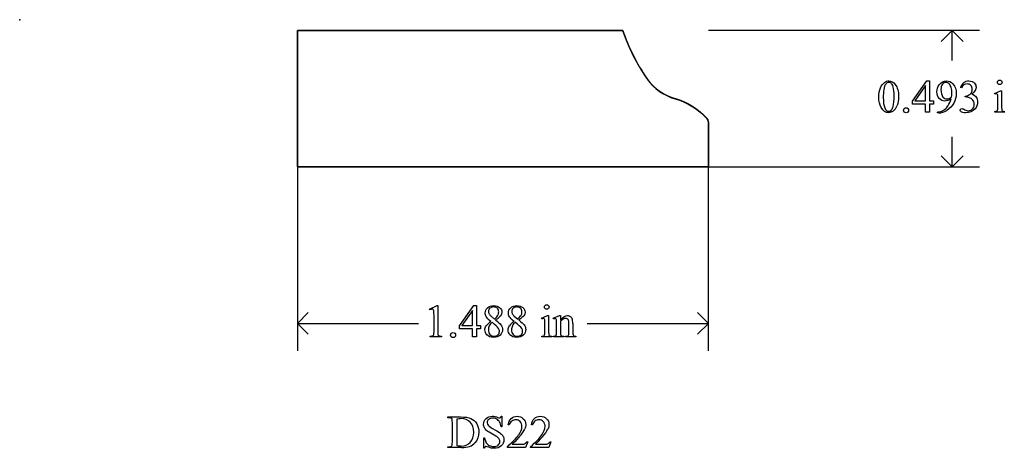
# Model space of a CAD drawing. Units: inches. Extents: x 0 to 7.23, y -1.55 to 3.73.
# Drawn here: x 0 to 3.56, y -1.55 to 0 of the extents above; entities that cross this region are included whole.
import ezdxf

# ---------------------------------------------------------------- set-up
doc = ezdxf.new("R2010")
doc.units = ezdxf.units.IN
doc.header["$MEASUREMENT"] = 0
doc.layers.add('MMDS22 v1_0', color=7, linetype='Continuous')
doc.layers.add('MMDS22 v1_Sketch2', color=7, linetype='Continuous')

msp = doc.modelspace()

# ---------------------------------------------------------------- linework, layer by layer
at = {"layer": 'MMDS22 v1_0'}
for p, q in [((1.005, -0.0386), (2.1829, -0.0386)), ((1.005, -0.5324), (1.005, -0.0386)), ((3.474, -0.0394), (2.493, -0.0394)), ((3.375, -0.0394), (3.3354, -0.079)), ((3.4146, -0.079), (3.375, -0.0394)), ((3.375, -0.1476), (3.375, -0.0394)), ((3.2318, -0.2951), (3.2834, -0.2215)), ((3.2789, -0.2388), (3.2399, -0.2939)), ((3.2789, -0.2939), (3.2789, -0.2388)), ((3.2834, -0.2215), (3.2924, -0.2215)), ((3.2924, -0.2215), (3.2924, -0.2939)), ((3.4082, -0.2462), (3.4055, -0.2449)), ((3.4225, -0.2798), (3.4225, -0.2773)), ((3.4251, -0.2798), (3.4225, -0.2798)), ((3.5278, -0.2668), (3.5504, -0.2576)), ((3.5289, -0.2698), (3.5278, -0.2668)), ((3.5504, -0.2576), (3.554, -0.2576)), ((3.554, -0.2576), (3.554, -0.3179)), ((3.2318, -0.3056), (3.2318, -0.2951)), ((3.2789, -0.3056), (3.2318, -0.3056)), ((3.2399, -0.2939), (3.2789, -0.2939)), ((3.2789, -0.3349), (3.2789, -0.3056)), ((3.2924, -0.2939), (3.3073, -0.2939)), ((3.2924, -0.3056), (3.2924, -0.3349)), ((3.3073, -0.3056), (3.2924, -0.3056)), ((3.3073, -0.2939), (3.3073, -0.3056)), ((3.5404, -0.3179), (3.5404, -0.289)), ((3.2924, -0.3349), (3.2789, -0.3349)), ((3.322, -0.3372), (3.322, -0.3342)), ((3.3266, -0.3372), (3.322, -0.3372)), ((3.5289, -0.3349), (3.5289, -0.332)), ((3.5654, -0.3349), (3.5289, -0.3349)), ((2.4935, -0.3774), (2.4936, -0.5324)), ((3.375, -0.5324), (3.375, -0.4242)), ((3.375, -0.5324), (3.3354, -0.4928)), ((3.4146, -0.4928), (3.375, -0.5324)), ((2.4936, -0.5324), (1.005, -0.5324)), ((1.005, -0.5324), (1.005, -1.1983)), ((2.493, -1.1983), (2.493, -0.5324)), ((2.493, -0.5324), (3.474, -0.5324)), ((1.005, -1.0994), (1.0446, -1.0598)), ((1.4834, -1.0482), (1.5104, -1.035)), ((1.4846, -1.0507), (1.4834, -1.0482)), ((1.4996, -1.1288), (1.4996, -1.0688)), ((1.5104, -1.035), (1.5131, -1.035)), ((1.5131, -1.035), (1.5131, -1.1288)), ((1.5922, -1.1086), (1.6438, -1.035)), ((1.6393, -1.0523), (1.6003, -1.1074)), ((1.6393, -1.1074), (1.6393, -1.0523)), ((1.6438, -1.035), (1.6528, -1.035)), ((1.6528, -1.035), (1.6528, -1.1074)), ((2.493, -1.0994), (2.4534, -1.0598)), ((1.0446, -1.139), (1.005, -1.0994)), ((1.005, -1.0994), (1.444, -1.0994)), ((1.7051, -1.0725), (1.7186, -1.0837)), ((1.789, -1.0725), (1.8025, -1.0837)), ((1.8882, -1.0803), (1.9108, -1.0711)), ((1.8893, -1.0833), (1.8882, -1.0803)), ((1.9008, -1.1314), (1.9008, -1.1025)), ((1.9108, -1.0711), (1.9144, -1.0711)), ((1.9144, -1.0711), (1.9144, -1.1314)), ((1.9309, -1.0803), (1.9535, -1.0711)), ((1.9321, -1.0833), (1.9309, -1.0803)), ((1.9435, -1.1314), (1.9435, -1.1036)), ((1.9535, -1.0711), (1.957, -1.0711)), ((1.957, -1.0711), (1.957, -1.087)), ((1.957, -1.0919), (1.957, -1.1314)), ((1.9881, -1.1314), (1.9881, -1.1007)), ((2.0016, -1.0994), (2.0016, -1.1314)), ((2.054, -1.0994), (2.493, -1.0994)), ((2.4534, -1.139), (2.493, -1.0994)), ((1.5922, -1.1191), (1.5922, -1.1086)), ((1.6393, -1.1191), (1.5922, -1.1191)), ((1.6003, -1.1074), (1.6393, -1.1074)), ((1.6393, -1.1484), (1.6393, -1.1191)), ((1.6528, -1.1074), (1.6677, -1.1074)), ((1.6677, -1.1191), (1.6528, -1.1191)), ((1.6528, -1.1191), (1.6528, -1.1484)), ((1.6677, -1.1074), (1.6677, -1.1191)), ((1.4854, -1.1484), (1.4854, -1.1454)), ((1.5272, -1.1484), (1.4854, -1.1484)), ((1.5272, -1.1454), (1.5272, -1.1484)), ((1.6528, -1.1484), (1.6393, -1.1484)), ((1.8893, -1.1484), (1.8893, -1.1455)), ((1.9258, -1.1484), (1.8893, -1.1484)), ((1.9258, -1.1455), (1.9258, -1.1484)), ((1.9321, -1.1484), (1.9321, -1.1455)), ((1.9321, -1.1455), (1.9338, -1.1455)), ((1.9692, -1.1484), (1.9321, -1.1484)), ((1.9692, -1.1455), (1.9692, -1.1484)), ((1.9759, -1.1455), (1.9775, -1.1455)), ((1.9759, -1.1484), (1.9759, -1.1455)), ((2.0131, -1.1484), (1.9759, -1.1484)), ((2.0131, -1.1455), (2.0131, -1.1484)), ((1.55, -1.441), (1.55, -1.438)), ((1.55, -1.438), (1.5952, -1.438)), ((1.5542, -1.441), (1.55, -1.441)), ((1.566, -1.5294), (1.566, -1.4576)), ((1.5817, -1.4466), (1.5817, -1.5411)), ((1.7422, -1.4354), (1.7452, -1.4354)), ((1.7452, -1.4354), (1.7452, -1.4739)), ((1.7452, -1.4739), (1.7422, -1.4739)), ((1.7715, -1.4671), (1.7684, -1.4671)), ((1.8554, -1.4671), (1.8523, -1.4671)), ((1.6798, -1.5135), (1.6829, -1.5135)), ((1.6798, -1.5516), (1.6798, -1.5135)), ((1.8386, -1.5277), (1.8308, -1.5491)), ((1.8355, -1.5277), (1.8386, -1.5277)), ((1.9225, -1.5277), (1.9147, -1.5491)), ((1.9194, -1.5277), (1.9225, -1.5277)), ((1.55, -1.5461), (1.5542, -1.5461)), ((1.55, -1.5491), (1.55, -1.5461)), ((1.5996, -1.5491), (1.55, -1.5491)), ((1.6829, -1.5516), (1.6798, -1.5516)), ((1.7652, -1.5491), (1.7652, -1.5461)), ((1.8308, -1.5491), (1.7652, -1.5491)), ((1.7827, -1.5367), (1.8117, -1.5367)), ((1.8491, -1.5491), (1.8491, -1.5461)), ((1.9147, -1.5491), (1.8491, -1.5491)), ((1.8666, -1.5367), (1.8956, -1.5367))]:
    msp.add_line(p, q, dxfattribs=at)
for centre, radius, start, end in [((2.8667, 0.1953), 0.7228, 198.8846, 214.353), ((2.423, -0.1084), 0.1851, 214.2279, 255.1301)]:
    msp.add_arc(centre, radius, start, end, dxfattribs=at)
at = {"layer": 'MMDS22 v1_0', "extrusion": (0, 0, -1)}
for centre, radius, start, end in [((-2.3024, -0.5271), 0.2507, 106.9658, 137.4929), ((-2.4629, -0.3764), 0.0307, 142.4248, 181.8322)]:
    msp.add_arc(centre, radius, start, end, dxfattribs=at)
at = {"layer": 'MMDS22 v1_0'}
for centre, major_axis, ratio, start_param, end_param in [((20.4644, -36.0262), (17.3233, -35.7986), 0.019949, 3.150158, 3.171015), ((-12.8319, -31.1727), (-16.1912, -30.9443), 0.022912, 3.117849, 3.134525), ((9.8123, -13.3352), (-6.3885, 13.1117), 0.045103, 0.011344, 0.039298), ((0.907, 2.6856), (2.4657, -2.9658), 0.084158, 6.251722, 6.283282), ((2.7208, -8.0782), (-0.7071, -7.7983), 0.062188, 3.121097, 3.147231), ((2.6176, -2.5106), (-0.9196, -2.2415), 0.033377, 3.093308, 3.131056), ((-9.7765, 29.9296), (12.9276, -30.2593), 0.019142, 0.005767, 0.024603), ((-6.2196, 22.336), (-9.3758, 22.6696), 0.032886, 3.149037, 3.174623), ((1.9932, 15.5082), (1.3382, -15.8405), 0.039915, 0.016733, 0.046831), ((-72.7174, 34.4731), (76.0841, -34.7732), 0.029522, 6.27743, 6.289124), ((0.1488, -18.107), (-3.2941, -17.8211), 0.020513, 3.112708, 3.128472), ((-2.6487, 18.4701), (5.9836, -18.8022), 0.046582, 6.269146, 6.29134), ((-30.4729, 123.4399), (-33.8133, 123.7753), 0.019758, 3.136195, 3.148042), ((2.1994, 0.5178), (1.2294, -0.8467), 0.01268, 6.177962, 6.248226), ((1.3337, 3.6044), (2.2026, -3.9353), 0.036096, 0.000153, 0.026754), ((-0.2418, -3.6102), (-1.7382, -2.561), 0.038173, 3.105374, 3.138315), ((1.2399, -3.8043), (-0.2581, -2.7524), 0.010359, 3.03158, 3.111068), ((23.9341, 3.5991), (22.2487, 4.719), 0.021011, 3.094192, 3.119583), ((-34.3726, 15.0731), (36.1081, -16.2007), 0.01092, 0.017463, 0.043117), ((24.018, 3.5991), (22.2487, 4.719), 0.021011, 3.094192, 3.119583), ((-34.2887, 15.0731), (36.1081, -16.2007), 0.01092, 0.017463, 0.043117), ((-1.3327, -8.089), (-3.3149, -7.0064), 0.028267, 3.081918, 3.121968), ((-8.0861, -30.4247), (10.0823, 29.3448), 0.011262, 6.250418, 6.26932), ((2.5135, 0.9064), (-0.5094, -2.0489), 0.024432, 6.185232, 6.25219), ((-0.3059, 2.7909), (2.2026, -3.9353), 0.036096, 0.000153, 0.026754), ((-4.2913, 3.7126), (6.2326, -4.8554), 0.025802, 6.250077, 6.284679), ((3.8961, 0.395), (1.8924, 1.5377), 0.051742, 3.127407, 3.161603), ((-3.3543, -7.1304), (-4.917, -5.6867), 0.035678, 3.136826, 3.172432), ((-14.0309, -14.6286), (15.7652, 13.1761), 0.035903, 6.277035, 6.297298), ((1.3106, 0.644), (0.4284, -2.0851), 0.029836, 0.018368, 0.068131), ((34.938, -45.0701), (33.1572, -43.6169), 0.020614, 3.141268, 3.155585), ((6.7684, -7.9029), (4.9037, -6.4496), 0.053614, 3.140746, 3.177978), ((-18.7223, -5.7266), (20.5543, 4.2727), 0.041397, 6.225704, 6.252787), ((-18.6384, -5.7266), (20.5543, 4.2727), 0.041397, 6.225704, 6.252787), ((0.0835, 3.9891), (1.4794, -5.5317), 0.017277, 0.015201, 0.064512), ((-89.0829, 93.6651), (-90.7284, 95.1991), 0.018655, 3.123815, 3.142918), ((-5.9027, -3.2802), (7.6401, 1.7572), 0.045701, 0.012582, 0.038148), ((-49.0687, -30.2254), (50.8817, 28.7454), 0.011547, 6.232836, 6.258781), ((-1.0835, -1.176), (2.91, -0.359), 0.012307, 6.183747, 6.244062), ((-0.9996, -1.176), (2.91, -0.359), 0.012307, 6.183747, 6.244062)]:
    msp.add_ellipse(centre, major_axis=major_axis, ratio=ratio, start_param=start_param, end_param=end_param, dxfattribs=at)
for points, knots in [([(3.1094, -0.28), (3.1094, -0.2673), (3.1113, -0.2564), (3.119, -0.2381), (3.124, -0.2313), (3.1304, -0.2268)], [0, 0, 0, 0, 1, 1, 2, 2, 2, 2]), ([(3.1304, -0.2268), (3.1353, -0.2233), (3.1404, -0.2215), (3.1456, -0.2215), (3.1541, -0.2215), (3.1618, -0.2258), (3.1686, -0.2345)], [2, 2, 2, 2, 3, 3, 3, 4, 4, 4, 4]), ([(3.1537, -0.2296), (3.1514, -0.2278), (3.1487, -0.2269), (3.1455, -0.2269), (3.1418, -0.2269), (3.1385, -0.2286), (3.1356, -0.2319)], [7, 7, 7, 7, 8, 8, 8, 9, 9, 9, 9]), ([(3.1614, -0.3144), (3.1639, -0.305), (3.1652, -0.2918), (3.1652, -0.2747), (3.1652, -0.262), (3.1639, -0.2514), (3.1613, -0.243)], [4, 4, 4, 4, 5, 5, 5, 6, 6, 6, 6]), ([(3.1686, -0.2345), (3.177, -0.2453), (3.1813, -0.2599), (3.1813, -0.2783), (3.1813, -0.2912), (3.1794, -0.3021), (3.1757, -0.3111)], [4, 4, 4, 4, 5, 5, 5, 6, 6, 6, 6]), ([(3.3281, -0.2854), (3.3225, -0.2793), (3.3197, -0.2713), (3.3197, -0.2613), (3.3197, -0.2516), (3.3225, -0.2429), (3.3281, -0.2354)], [5, 5, 5, 5, 6, 6, 6, 7, 7, 7, 7]), ([(3.3281, -0.2354), (3.3348, -0.2261), (3.3436, -0.2215), (3.3544, -0.2215), (3.3635, -0.2215), (3.3713, -0.2253), (3.3778, -0.2328)], [7, 7, 7, 7, 8, 8, 8, 9, 9, 9, 9]), ([(3.3639, -0.2317), (3.3606, -0.2285), (3.3568, -0.2268), (3.3526, -0.2268), (3.3477, -0.2268), (3.3435, -0.229), (3.3362, -0.2378), (3.3343, -0.2443), (3.3343, -0.2529), (3.3343, -0.2644), (3.3368, -0.2734), (3.3416, -0.2799)], [3, 3, 3, 3, 4, 4, 4, 5, 5, 6, 6, 6, 7, 7, 7, 7]), ([(3.3728, -0.2801), (3.3737, -0.273), (3.3742, -0.2673), (3.3742, -0.263), (3.3742, -0.2577), (3.3733, -0.252), (3.3715, -0.2459)], [0, 0, 0, 0, 1, 1, 1, 2, 2, 2, 2]), ([(3.3778, -0.2328), (3.3858, -0.2422), (3.3898, -0.2537), (3.3898, -0.2674), (3.3898, -0.2797), (3.3868, -0.2912), (3.3807, -0.3019)], [9, 9, 9, 9, 10, 10, 10, 11, 11, 11, 11]), ([(3.4426, -0.2379), (3.4391, -0.2344), (3.4347, -0.2326), (3.4295, -0.2326), (3.421, -0.2326), (3.4139, -0.2372), (3.4082, -0.2462)], [29, 29, 29, 29, 30, 30, 30, 31, 31, 31, 31]), ([(3.4175, -0.2276), (3.4224, -0.2235), (3.4284, -0.2215), (3.4356, -0.2215), (3.4445, -0.2215), (3.4513, -0.2244), (3.4561, -0.2302)], [1, 1, 1, 1, 2, 2, 2, 3, 3, 3, 3]), ([(3.445, -0.2634), (3.4469, -0.2598), (3.4479, -0.2558), (3.4479, -0.2515), (3.4479, -0.2459), (3.4461, -0.2413), (3.4426, -0.2379)], [27, 27, 27, 27, 28, 28, 28, 29, 29, 29, 29]), ([(3.4561, -0.2302), (3.4597, -0.2345), (3.4615, -0.2391), (3.4615, -0.244), (3.4615, -0.2521), (3.4564, -0.2605), (3.4463, -0.2691)], [3, 3, 3, 3, 4, 4, 4, 5, 5, 5, 5]), ([(3.5531, -0.2326), (3.5515, -0.2342), (3.5495, -0.235), (3.5472, -0.235), (3.5449, -0.235), (3.543, -0.2342), (3.5397, -0.2309), (3.5389, -0.229), (3.5389, -0.2244), (3.5397, -0.2224), (3.5413, -0.2208)], [3, 3, 3, 3, 4, 4, 4, 5, 5, 6, 6, 7, 7, 7, 7]), ([(3.5472, -0.2184), (3.5495, -0.2184), (3.5515, -0.2192), (3.5531, -0.2208), (3.5547, -0.2224), (3.5555, -0.2244), (3.5555, -0.229), (3.5547, -0.2309), (3.5531, -0.2326)], [0, 0, 0, 0, 1, 1, 1, 2, 2, 3, 3, 3, 3]), ([(3.3416, -0.2799), (3.3452, -0.2846), (3.3495, -0.287), (3.3547, -0.287), (3.3572, -0.287), (3.3602, -0.2864), (3.3637, -0.2852)], [7, 7, 7, 7, 8, 8, 8, 9, 9, 9, 9]), ([(3.4463, -0.2691), (3.4531, -0.2718), (3.4583, -0.2756), (3.4652, -0.2856), (3.467, -0.2914), (3.467, -0.2981), (3.467, -0.3077), (3.4639, -0.3161), (3.4578, -0.3231)], [5, 5, 5, 5, 6, 6, 7, 7, 7, 8, 8, 8, 8]), ([(3.5379, -0.2696), (3.5371, -0.2689), (3.5359, -0.2685), (3.5345, -0.2685), (3.533, -0.2685), (3.5311, -0.2689), (3.5289, -0.2698)], [12, 12, 12, 12, 13, 13, 13, 14, 14, 14, 14]), ([(3.1615, -0.3308), (3.1557, -0.3348), (3.1502, -0.3369), (3.1448, -0.3369), (3.1342, -0.3369), (3.1254, -0.3306), (3.1183, -0.3181)], [7, 7, 7, 7, 8, 8, 8, 9, 9, 9, 9]), ([(3.1311, -0.3195), (3.1342, -0.3276), (3.1389, -0.3317), (3.145, -0.3317), (3.148, -0.3317), (3.1511, -0.3304), (3.1542, -0.3277)], [1, 1, 1, 1, 2, 2, 2, 3, 3, 3, 3]), ([(3.3715, -0.2862), (3.3629, -0.2917), (3.3551, -0.2944), (3.3482, -0.2944), (3.3404, -0.2944), (3.3337, -0.2914), (3.3281, -0.2854)], [3, 3, 3, 3, 4, 4, 4, 5, 5, 5, 5]), ([(3.4277, -0.3288), (3.4297, -0.3294), (3.4318, -0.3297), (3.4341, -0.3297), (3.4397, -0.3297), (3.4446, -0.3276), (3.4487, -0.3233), (3.4528, -0.319), (3.4549, -0.3139), (3.4549, -0.308), (3.4549, -0.3036), (3.4539, -0.2994), (3.452, -0.2953)], [16, 16, 16, 16, 17, 17, 17, 18, 18, 18, 19, 19, 19, 20, 20, 20, 20]), ([(3.554, -0.3179), (3.554, -0.3226), (3.5544, -0.3258), (3.5557, -0.3289), (3.5567, -0.33), (3.5581, -0.3308)], [0, 0, 0, 0, 1, 1, 2, 2, 2, 2]), ([(3.2018, -0.3345), (3.2, -0.3328), (3.1991, -0.3306), (3.1991, -0.3281), (3.1991, -0.3255), (3.2, -0.3234), (3.2018, -0.3216)], [5, 5, 5, 5, 6, 6, 6, 7, 7, 7, 7]), ([(3.2147, -0.3345), (3.2129, -0.3363), (3.2107, -0.3372), (3.2082, -0.3372), (3.2057, -0.3372), (3.2036, -0.3363), (3.2018, -0.3345)], [3, 3, 3, 3, 4, 4, 4, 5, 5, 5, 5]), ([(3.2147, -0.3217), (3.2164, -0.3235), (3.2173, -0.3256), (3.2173, -0.3306), (3.2164, -0.3328), (3.2147, -0.3345)], [1, 1, 1, 1, 2, 2, 3, 3, 3, 3]), ([(3.4578, -0.3231), (3.4498, -0.3323), (3.4383, -0.3369), (3.4232, -0.3369), (3.4157, -0.3369), (3.4106, -0.3359), (3.4052, -0.3322), (3.4038, -0.3302), (3.4038, -0.3281), (3.4038, -0.3265), (3.4045, -0.3251), (3.4057, -0.3239)], [8, 8, 8, 8, 9, 9, 9, 10, 10, 11, 11, 11, 12, 12, 12, 12]), ([(3.4057, -0.3239), (3.407, -0.3227), (3.4086, -0.3221), (3.4104, -0.3221), (3.4117, -0.3221), (3.4131, -0.3223), (3.4146, -0.3228)], [12, 12, 12, 12, 13, 13, 13, 14, 14, 14, 14]), ([(1.9135, -1.0461), (1.9119, -1.0477), (1.9099, -1.0485), (1.9076, -1.0485), (1.9053, -1.0485), (1.9034, -1.0477), (1.9001, -1.0444), (1.8993, -1.0425), (1.8993, -1.0379), (1.9001, -1.0359), (1.9017, -1.0343), (1.9033, -1.0327), (1.9053, -1.0319), (1.9076, -1.0319)], [3, 3, 3, 3, 4, 4, 4, 5, 5, 6, 6, 7, 7, 7, 8, 8, 8, 8]), ([(1.9076, -1.0319), (1.9099, -1.0319), (1.9119, -1.0327), (1.9135, -1.0343), (1.9151, -1.0359), (1.9159, -1.0379), (1.9159, -1.0425), (1.9151, -1.0444), (1.9135, -1.0461)], [0, 0, 0, 0, 1, 1, 1, 2, 2, 3, 3, 3, 3]), ([(1.4967, -1.0494), (1.4957, -1.0486), (1.4945, -1.0482), (1.4931, -1.0482), (1.4911, -1.0482), (1.4882, -1.049), (1.4846, -1.0507)], [12, 12, 12, 12, 13, 13, 13, 14, 14, 14, 14]), ([(1.6887, -1.0751), (1.6862, -1.0707), (1.6849, -1.0662), (1.6849, -1.0615), (1.6849, -1.0543), (1.6877, -1.048), (1.6988, -1.0376), (1.7062, -1.035), (1.7155, -1.035), (1.7244, -1.035), (1.7316, -1.0374), (1.7371, -1.0423)], [1, 1, 1, 1, 2, 2, 2, 3, 3, 4, 4, 4, 5, 5, 5, 5]), ([(1.7288, -1.0446), (1.7256, -1.0414), (1.7212, -1.0398), (1.7101, -1.0398), (1.7055, -1.0414), (1.6985, -1.0478), (1.6968, -1.0516), (1.6968, -1.0559), (1.6968, -1.0587), (1.6975, -1.0616), (1.6989, -1.0644)], [3, 3, 3, 3, 4, 4, 5, 5, 6, 6, 6, 7, 7, 7, 7]), ([(1.731, -1.0697), (1.7328, -1.0663), (1.7337, -1.0624), (1.7337, -1.0581), (1.7337, -1.0524), (1.732, -1.0479), (1.7288, -1.0446)], [1, 1, 1, 1, 2, 2, 2, 3, 3, 3, 3]), ([(1.7371, -1.0423), (1.7426, -1.0472), (1.7453, -1.0527), (1.7453, -1.0589), (1.7453, -1.0631), (1.7438, -1.0673), (1.7409, -1.0716)], [5, 5, 5, 5, 6, 6, 6, 7, 7, 7, 7]), ([(1.7726, -1.0751), (1.7701, -1.0707), (1.7688, -1.0662), (1.7688, -1.0615), (1.7688, -1.0543), (1.7716, -1.048), (1.7827, -1.0376), (1.7901, -1.035), (1.7994, -1.035), (1.8083, -1.035), (1.8155, -1.0374), (1.821, -1.0423)], [1, 1, 1, 1, 2, 2, 2, 3, 3, 4, 4, 4, 5, 5, 5, 5]), ([(1.8127, -1.0446), (1.8095, -1.0414), (1.8051, -1.0398), (1.794, -1.0398), (1.7894, -1.0414), (1.7824, -1.0478), (1.7807, -1.0516), (1.7807, -1.0559), (1.7807, -1.0587), (1.7814, -1.0616), (1.7829, -1.0644)], [3, 3, 3, 3, 4, 4, 5, 5, 6, 6, 6, 7, 7, 7, 7]), ([(1.8149, -1.0697), (1.8167, -1.0663), (1.8176, -1.0624), (1.8176, -1.0581), (1.8176, -1.0524), (1.8159, -1.0479), (1.8127, -1.0446)], [1, 1, 1, 1, 2, 2, 2, 3, 3, 3, 3]), ([(1.821, -1.0423), (1.8265, -1.0472), (1.8292, -1.0527), (1.8292, -1.0589), (1.8292, -1.0631), (1.8277, -1.0673), (1.8248, -1.0716)], [5, 5, 5, 5, 6, 6, 6, 7, 7, 7, 7]), ([(1.7415, -1.1044), (1.7457, -1.11), (1.7477, -1.1159), (1.7477, -1.122), (1.7477, -1.1298), (1.7448, -1.1365), (1.7388, -1.1421)], [9, 9, 9, 9, 10, 10, 10, 11, 11, 11, 11]), ([(1.8254, -1.1044), (1.8296, -1.11), (1.8317, -1.1159), (1.8317, -1.122), (1.8317, -1.1298), (1.8287, -1.1365), (1.8227, -1.1421), (1.8168, -1.1476), (1.809, -1.1504), (1.7993, -1.1504), (1.7887, -1.1504), (1.7805, -1.1471), (1.7746, -1.1405)], [9, 9, 9, 9, 10, 10, 10, 11, 11, 11, 12, 12, 12, 13, 13, 13, 13]), ([(1.8983, -1.0831), (1.8975, -1.0824), (1.8963, -1.082), (1.8949, -1.082), (1.8934, -1.082), (1.8915, -1.0824), (1.8893, -1.0833)], [12, 12, 12, 12, 13, 13, 13, 14, 14, 14, 14]), ([(1.941, -1.0831), (1.9402, -1.0824), (1.939, -1.082), (1.9376, -1.082), (1.9361, -1.082), (1.9342, -1.0824), (1.9321, -1.0833)], [32, 32, 32, 32, 33, 33, 33, 34, 34, 34, 34]), ([(1.957, -1.087), (1.9658, -1.0764), (1.9742, -1.0711), (1.9822, -1.0711), (1.9863, -1.0711), (1.9898, -1.0722), (1.9927, -1.0742)], [0, 0, 0, 0, 1, 1, 1, 2, 2, 2, 2]), ([(1.9854, -1.0858), (1.9836, -1.0828), (1.9806, -1.0812), (1.9764, -1.0812), (1.9699, -1.0812), (1.9635, -1.0848), (1.957, -1.0919)], [17, 17, 17, 17, 18, 18, 18, 19, 19, 19, 19]), ([(1.5131, -1.1288), (1.5131, -1.1351), (1.5134, -1.1389), (1.5144, -1.142), (1.5155, -1.1432), (1.5172, -1.144)], [0, 0, 0, 0, 1, 1, 2, 2, 2, 2]), ([(1.5622, -1.148), (1.5604, -1.1463), (1.5595, -1.1441), (1.5595, -1.1416), (1.5595, -1.139), (1.5604, -1.1369), (1.564, -1.1334), (1.5661, -1.1325), (1.5686, -1.1325)], [5, 5, 5, 5, 6, 6, 6, 7, 7, 8, 8, 8, 8]), ([(1.5751, -1.1352), (1.5768, -1.137), (1.5777, -1.1391), (1.5777, -1.1441), (1.5768, -1.1463), (1.5751, -1.148)], [1, 1, 1, 1, 2, 2, 3, 3, 3, 3]), ([(1.6907, -1.1405), (1.686, -1.1352), (1.6837, -1.1294), (1.6837, -1.1231), (1.6837, -1.1182), (1.6853, -1.1133), (1.6886, -1.1085)], [13, 13, 13, 13, 14, 14, 14, 15, 15, 15, 15]), ([(1.6995, -1.1081), (1.6973, -1.1126), (1.6962, -1.1174), (1.6962, -1.1227), (1.6962, -1.1297), (1.6981, -1.1354), (1.702, -1.1396)], [1, 1, 1, 1, 2, 2, 2, 3, 3, 3, 3]), ([(1.702, -1.1396), (1.7058, -1.1438), (1.7107, -1.146), (1.7167, -1.146), (1.7226, -1.146), (1.7273, -1.1443), (1.7309, -1.141)], [3, 3, 3, 3, 4, 4, 4, 5, 5, 5, 5]), ([(1.7309, -1.141), (1.7344, -1.1376), (1.7362, -1.1336), (1.7362, -1.1288), (1.7362, -1.1249), (1.7352, -1.1214), (1.7331, -1.1183)], [5, 5, 5, 5, 6, 6, 6, 7, 7, 7, 7]), ([(1.7746, -1.1405), (1.7699, -1.1352), (1.7676, -1.1294), (1.7676, -1.1231), (1.7676, -1.1182), (1.7692, -1.1133), (1.7725, -1.1085)], [13, 13, 13, 13, 14, 14, 14, 15, 15, 15, 15]), ([(1.7834, -1.1081), (1.7812, -1.1126), (1.7801, -1.1174), (1.7801, -1.1227), (1.7801, -1.1297), (1.782, -1.1354), (1.7859, -1.1396)], [1, 1, 1, 1, 2, 2, 2, 3, 3, 3, 3]), ([(1.7859, -1.1396), (1.7897, -1.1438), (1.7946, -1.146), (1.8006, -1.146), (1.8065, -1.146), (1.8112, -1.1443), (1.8148, -1.141)], [3, 3, 3, 3, 4, 4, 4, 5, 5, 5, 5]), ([(1.8148, -1.141), (1.8183, -1.1376), (1.8201, -1.1336), (1.8201, -1.1288), (1.8201, -1.1249), (1.8191, -1.1214), (1.817, -1.1183)], [5, 5, 5, 5, 6, 6, 6, 7, 7, 7, 7]), ([(1.9144, -1.1314), (1.9144, -1.1361), (1.9148, -1.1393), (1.9161, -1.1424), (1.9171, -1.1435), (1.9185, -1.1443)], [0, 0, 0, 0, 1, 1, 2, 2, 2, 2]), ([(1.5751, -1.148), (1.5733, -1.1498), (1.5711, -1.1507), (1.5686, -1.1507), (1.5661, -1.1507), (1.564, -1.1498), (1.5622, -1.148)], [3, 3, 3, 3, 4, 4, 4, 5, 5, 5, 5]), ([(1.7388, -1.1421), (1.7329, -1.1476), (1.725, -1.1504), (1.7154, -1.1504), (1.7048, -1.1504), (1.6966, -1.1471), (1.6907, -1.1405)], [11, 11, 11, 11, 12, 12, 12, 13, 13, 13, 13]), ([(1.6307, -1.4575), (1.6223, -1.4486), (1.6116, -1.4442), (1.5985, -1.4442), (1.5936, -1.4442), (1.588, -1.445), (1.5817, -1.4466)], [4, 4, 4, 4, 5, 5, 5, 6, 6, 6, 6]), ([(1.5817, -1.5411), (1.5886, -1.5426), (1.5944, -1.5434), (1.5991, -1.5434), (1.6118, -1.5434), (1.6223, -1.5389), (1.639, -1.5211), (1.6432, -1.509), (1.6432, -1.4938), (1.6432, -1.4784), (1.639, -1.4663), (1.6307, -1.4575)], [0, 0, 0, 0, 1, 1, 1, 2, 2, 3, 3, 3, 4, 4, 4, 4]), ([(1.691, -1.4878), (1.687, -1.4846), (1.684, -1.4811), (1.6798, -1.4735), (1.6788, -1.4693), (1.6788, -1.4647), (1.6788, -1.4567), (1.6818, -1.4498), (1.688, -1.4441)], [29, 29, 29, 29, 30, 30, 31, 31, 31, 32, 32, 32, 32]), ([(1.688, -1.4441), (1.6941, -1.4383), (1.7019, -1.4354), (1.7113, -1.4354), (1.7172, -1.4354), (1.7235, -1.4369), (1.7301, -1.4398)], [32, 32, 32, 32, 33, 33, 33, 34, 34, 34, 34]), ([(1.6974, -1.4472), (1.6937, -1.4507), (1.6918, -1.4546), (1.6918, -1.459), (1.6918, -1.4624), (1.693, -1.4655), (1.6953, -1.4683)], [4, 4, 4, 4, 5, 5, 5, 6, 6, 6, 6]), ([(1.7261, -1.4458), (1.7214, -1.4433), (1.7165, -1.442), (1.7115, -1.442), (1.7058, -1.442), (1.7011, -1.4437), (1.6974, -1.4472)], [2, 2, 2, 2, 3, 3, 3, 4, 4, 4, 4]), ([(1.7301, -1.4398), (1.7331, -1.4411), (1.7353, -1.4418), (1.7366, -1.4418), (1.738, -1.4418), (1.7391, -1.4414), (1.74, -1.4406)], [34, 34, 34, 34, 35, 35, 35, 36, 36, 36, 36]), ([(1.779, -1.4438), (1.7846, -1.4384), (1.7917, -1.4357), (1.8001, -1.4357), (1.8092, -1.4357), (1.8167, -1.4386), (1.8227, -1.4444)], [8, 8, 8, 8, 9, 9, 9, 10, 10, 10, 10]), ([(1.8113, -1.455), (1.807, -1.4505), (1.8018, -1.4482), (1.7958, -1.4482), (1.7903, -1.4482), (1.7854, -1.4498), (1.7811, -1.453)], [3, 3, 3, 3, 4, 4, 4, 5, 5, 5, 5]), ([(1.806, -1.503), (1.8138, -1.4918), (1.8178, -1.4816), (1.8178, -1.4724), (1.8178, -1.4653), (1.8156, -1.4596), (1.8113, -1.455)], [1, 1, 1, 1, 2, 2, 2, 3, 3, 3, 3]), ([(1.8227, -1.4444), (1.8287, -1.4502), (1.8318, -1.457), (1.8318, -1.4649), (1.8318, -1.4705), (1.8305, -1.4761), (1.8278, -1.4817)], [10, 10, 10, 10, 11, 11, 11, 12, 12, 12, 12]), ([(1.8629, -1.4438), (1.8685, -1.4384), (1.8756, -1.4357), (1.884, -1.4357), (1.8931, -1.4357), (1.9006, -1.4386), (1.9066, -1.4444)], [8, 8, 8, 8, 9, 9, 9, 10, 10, 10, 10]), ([(1.8952, -1.455), (1.8909, -1.4505), (1.8857, -1.4482), (1.8797, -1.4482), (1.8742, -1.4482), (1.8693, -1.4498), (1.865, -1.453)], [3, 3, 3, 3, 4, 4, 4, 5, 5, 5, 5]), ([(1.8899, -1.503), (1.8977, -1.4918), (1.9017, -1.4816), (1.9017, -1.4724), (1.9017, -1.4653), (1.8995, -1.4596), (1.8952, -1.455)], [1, 1, 1, 1, 2, 2, 2, 3, 3, 3, 3]), ([(1.9066, -1.4444), (1.9127, -1.4502), (1.9157, -1.457), (1.9157, -1.4649), (1.9157, -1.4705), (1.9144, -1.4761), (1.9117, -1.4817)], [10, 10, 10, 10, 11, 11, 11, 12, 12, 12, 12]), ([(1.654, -1.4625), (1.6593, -1.4713), (1.6619, -1.4814), (1.6619, -1.493), (1.6619, -1.5084), (1.6572, -1.5213), (1.6478, -1.5317)], [10, 10, 10, 10, 11, 11, 11, 12, 12, 12, 12]), ([(1.6996, -1.5413), (1.7046, -1.5439), (1.71, -1.5452), (1.7159, -1.5452), (1.7227, -1.5452), (1.7281, -1.5434), (1.7321, -1.5398), (1.736, -1.5362), (1.738, -1.532), (1.738, -1.527), (1.738, -1.5243), (1.7373, -1.5216), (1.7358, -1.5188)], [22, 22, 22, 22, 23, 23, 23, 24, 24, 24, 25, 25, 25, 26, 26, 26, 26]), ([(1.7495, -1.508), (1.7516, -1.5121), (1.7526, -1.5163), (1.7526, -1.5207), (1.7526, -1.5292), (1.7493, -1.5364), (1.7428, -1.5425)], [9, 9, 9, 9, 10, 10, 10, 11, 11, 11, 11]), ([(1.698, -1.5479), (1.6927, -1.5462), (1.6893, -1.5453), (1.6879, -1.5453), (1.6865, -1.5453), (1.6854, -1.5457), (1.6846, -1.5466)], [14, 14, 14, 14, 15, 15, 15, 16, 16, 16, 16]), ([(1.7428, -1.5425), (1.7363, -1.5486), (1.7279, -1.5516), (1.7176, -1.5516), (1.7144, -1.5516), (1.7114, -1.5514), (1.7085, -1.5509)], [11, 11, 11, 11, 12, 12, 12, 13, 13, 13, 13])]:
    msp.add_open_spline(points, degree=3, knots=knots, dxfattribs=at)
for points in [[(3.1613, -0.243), (3.1593, -0.2367), (3.1568, -0.2322), (3.1537, -0.2296)], [(3.5413, -0.2208), (3.5429, -0.2192), (3.5449, -0.2184), (3.5472, -0.2184)], [(3.1183, -0.3181), (3.1124, -0.3076), (3.1094, -0.2949), (3.1094, -0.28)], [(3.1276, -0.2533), (3.1262, -0.263), (3.1255, -0.2726), (3.1255, -0.2821)], [(3.1255, -0.2821), (3.1255, -0.2974), (3.1273, -0.3098), (3.1311, -0.3195)], [(3.4225, -0.2773), (3.4268, -0.2768), (3.4311, -0.2752), (3.4355, -0.2726)], [(3.4355, -0.2726), (3.4398, -0.2701), (3.443, -0.267), (3.445, -0.2634)], [(3.4473, -0.2884), (3.445, -0.2862), (3.4418, -0.2842), (3.4377, -0.2824)], [(3.5404, -0.289), (3.5404, -0.2809), (3.5402, -0.2756), (3.5397, -0.2732)], [(3.2018, -0.3216), (3.2036, -0.3199), (3.2057, -0.319), (3.2082, -0.319)], [(3.2082, -0.319), (3.2108, -0.319), (3.213, -0.3199), (3.2147, -0.3217)], [(3.3807, -0.3019), (3.3746, -0.3126), (3.3662, -0.3215), (3.3554, -0.3285)], [(3.5393, -0.3274), (3.54, -0.3257), (3.5404, -0.3226), (3.5404, -0.3179)], [(3.4146, -0.3228), (3.4155, -0.3231), (3.4176, -0.3241), (3.4209, -0.3258)], [(3.5289, -0.332), (3.5326, -0.332), (3.5351, -0.3316), (3.5363, -0.3309)], [(3.5581, -0.3308), (3.5594, -0.3316), (3.5619, -0.332), (3.5654, -0.332)], [(1.6989, -1.0644), (1.7004, -1.0673), (1.7025, -1.07), (1.7051, -1.0725)], [(1.7829, -1.0644), (1.7843, -1.0673), (1.7864, -1.07), (1.789, -1.0725)], [(1.7057, -1.0924), (1.6969, -1.0852), (1.6912, -1.0794), (1.6887, -1.0751)], [(1.7096, -1.0956), (1.705, -1.0994), (1.7017, -1.1035), (1.6995, -1.1081)], [(1.7186, -1.0837), (1.7251, -1.0778), (1.7293, -1.0731), (1.731, -1.0697)], [(1.7409, -1.0716), (1.7379, -1.0759), (1.7318, -1.081), (1.7224, -1.0869)], [(1.7224, -1.0869), (1.732, -1.0943), (1.7384, -1.1001), (1.7415, -1.1044)], [(1.7896, -1.0924), (1.7808, -1.0852), (1.7752, -1.0794), (1.7726, -1.0751)], [(1.7935, -1.0956), (1.7889, -1.0994), (1.7856, -1.1035), (1.7834, -1.1081)], [(1.8025, -1.0837), (1.809, -1.0778), (1.8132, -1.0731), (1.8149, -1.0697)], [(1.8248, -1.0716), (1.8218, -1.0759), (1.8157, -1.081), (1.8063, -1.0869)], [(1.8063, -1.0869), (1.8159, -1.0943), (1.8223, -1.1001), (1.8254, -1.1044)], [(1.9001, -1.0867), (1.8997, -1.085), (1.8991, -1.0837), (1.8983, -1.0831)], [(1.9008, -1.1025), (1.9008, -1.0944), (1.9006, -1.0891), (1.9001, -1.0867)], [(1.9429, -1.0871), (1.9425, -1.0852), (1.9418, -1.0838), (1.941, -1.0831)], [(1.9435, -1.1036), (1.9435, -1.0946), (1.9433, -1.0891), (1.9429, -1.0871)], [(1.9927, -1.0742), (1.9957, -1.0763), (1.998, -1.0796), (1.9998, -1.0843)], [(1.4987, -1.1408), (1.4993, -1.1395), (1.4996, -1.1355), (1.4996, -1.1288)], [(1.5686, -1.1325), (1.5712, -1.1325), (1.5733, -1.1334), (1.5751, -1.1352)], [(1.8997, -1.1409), (1.9004, -1.1392), (1.9008, -1.1361), (1.9008, -1.1314)], [(1.9415, -1.1426), (1.9428, -1.1406), (1.9435, -1.1369), (1.9435, -1.1314)], [(1.957, -1.1314), (1.957, -1.1365), (1.9573, -1.1397), (1.9579, -1.1409)], [(1.9848, -1.1439), (1.9862, -1.1428), (1.9872, -1.1412), (1.9877, -1.1392)], [(1.9877, -1.1392), (1.988, -1.1383), (1.9881, -1.1358), (1.9881, -1.1314)], [(1.4854, -1.1454), (1.4906, -1.1453), (1.494, -1.1448), (1.4955, -1.144)], [(1.4955, -1.144), (1.4971, -1.1432), (1.4981, -1.1422), (1.4987, -1.1408)], [(1.5172, -1.144), (1.5188, -1.1448), (1.5221, -1.1453), (1.5272, -1.1454)], [(1.8893, -1.1455), (1.893, -1.1455), (1.8955, -1.1451), (1.8967, -1.1444)], [(1.9185, -1.1443), (1.9198, -1.1451), (1.9223, -1.1455), (1.9258, -1.1455)], [(1.9579, -1.1409), (1.9587, -1.1425), (1.9597, -1.1436), (1.9611, -1.1444)], [(1.9611, -1.1444), (1.9624, -1.1451), (1.9651, -1.1455), (1.9692, -1.1455)], [(1.9775, -1.1455), (1.981, -1.1455), (1.9834, -1.1449), (1.9848, -1.1439)], [(2.0057, -1.1443), (2.007, -1.1451), (2.0095, -1.1455), (2.0131, -1.1455)], [(1.566, -1.4576), (1.566, -1.4507), (1.5652, -1.4464), (1.5637, -1.4446)], [(1.5952, -1.438), (1.6118, -1.438), (1.6244, -1.4399), (1.6331, -1.4436)], [(1.6331, -1.4436), (1.6418, -1.4474), (1.6487, -1.4537), (1.654, -1.4625)], [(1.7422, -1.4739), (1.7412, -1.4665), (1.7395, -1.4606), (1.7369, -1.4563)], [(1.7684, -1.4671), (1.7698, -1.457), (1.7733, -1.4492), (1.779, -1.4438)], [(1.8523, -1.4671), (1.8537, -1.457), (1.8572, -1.4492), (1.8629, -1.4438)], [(1.7113, -1.5005), (1.7018, -1.4952), (1.695, -1.491), (1.691, -1.4878)], [(1.6953, -1.4683), (1.6987, -1.4724), (1.7068, -1.4779), (1.7195, -1.4847)], [(1.7195, -1.4847), (1.7299, -1.4903), (1.737, -1.4945), (1.7408, -1.4975)], [(1.6829, -1.5135), (1.6843, -1.5215), (1.6862, -1.5275), (1.6886, -1.5314)], [(1.6886, -1.5314), (1.691, -1.5354), (1.6947, -1.5387), (1.6996, -1.5413)], [(1.7288, -1.511), (1.7266, -1.5093), (1.7208, -1.5059), (1.7113, -1.5005)], [(1.7408, -1.4975), (1.7446, -1.5005), (1.7475, -1.504), (1.7495, -1.508)], [(1.8082, -1.5098), (1.7946, -1.5247), (1.7861, -1.5337), (1.7827, -1.5367)], [(1.8305, -1.5334), (1.8324, -1.5321), (1.8341, -1.5302), (1.8355, -1.5277)], [(1.8491, -1.5461), (1.8684, -1.5285), (1.882, -1.5141), (1.8899, -1.503)], [(1.8921, -1.5098), (1.8785, -1.5247), (1.87, -1.5337), (1.8666, -1.5367)], [(1.9144, -1.5334), (1.9164, -1.5321), (1.918, -1.5302), (1.9194, -1.5277)], [(1.5542, -1.5461), (1.5589, -1.5461), (1.5622, -1.5446), (1.5641, -1.5416)], [(1.6846, -1.5466), (1.6839, -1.5474), (1.6833, -1.5491), (1.6829, -1.5516)], [(1.7085, -1.5509), (1.7068, -1.5506), (1.7033, -1.5496), (1.698, -1.5479)], [(1.8241, -1.5361), (1.8265, -1.5356), (1.8286, -1.5347), (1.8305, -1.5334)], [(1.908, -1.5361), (1.9104, -1.5356), (1.9125, -1.5347), (1.9144, -1.5334)]]:
    msp.add_open_spline(points, degree=3, dxfattribs=at)
at = {"layer": 'MMDS22 v1_Sketch2'}
for p, q in [((2.1828, -0.0386), (1.005, -0.0386)), ((1.005, -0.0386), (1.005, -0.5324)), ((2.4936, -0.5324), (2.4935, -0.3775)), ((1.005, -0.5324), (2.4936, -0.5324))]:
    msp.add_line(p, q, dxfattribs=at)
for points in [[(2.4875, -0.3581), (2.4875, -0.3581), (2.4876, -0.3581), (2.4875, -0.3581), (2.4873, -0.3577), (2.4866, -0.357), (2.4856, -0.356), (2.4845, -0.3548), (2.4834, -0.3537), (2.4824, -0.3526), (2.4813, -0.3515), (2.4803, -0.3504), (2.4792, -0.3493), (2.478, -0.3482), (2.4768, -0.347), (2.4756, -0.3458), (2.4743, -0.3446), (2.4731, -0.3435), (2.4718, -0.3423), (2.4705, -0.3411), (2.4692, -0.3399), (2.4679, -0.3388), (2.4666, -0.3376), (2.4654, -0.3366), (2.4642, -0.3356), (2.4631, -0.3347), (2.4619, -0.3337), (2.4607, -0.3327), (2.4595, -0.3317), (2.4581, -0.3306), (2.4567, -0.3295), (2.4553, -0.3284), (2.4539, -0.3274), (2.4525, -0.3263), (2.4512, -0.3253), (2.4498, -0.3243), (2.4485, -0.3233), (2.4471, -0.3223), (2.4456, -0.3213), (2.4441, -0.3203), (2.4426, -0.3192), (2.441, -0.3182), (2.4394, -0.3172), (2.4378, -0.3161), (2.4362, -0.3151), (2.4346, -0.3141), (2.4331, -0.3131), (2.4315, -0.3122), (2.43, -0.3113), (2.4284, -0.3104), (2.4269, -0.3095), (2.4254, -0.3086), (2.4238, -0.3077), (2.422, -0.3067), (2.42, -0.3057), (2.4177, -0.3045), (2.4152, -0.3031), (2.4123, -0.3017), (2.4092, -0.3002), (2.4058, -0.2987), (2.4022, -0.2971), (2.3985, -0.2956), (2.3949, -0.2941), (2.3915, -0.2927), (2.3883, -0.2915), (2.3853, -0.2905), (2.3827, -0.2895), (2.3802, -0.2887), (2.3779, -0.288), (2.3756, -0.2874), (2.3732, -0.2867), (2.3707, -0.286), (2.3681, -0.2852), (2.3653, -0.2843), (2.3623, -0.2833), (2.3591, -0.2822), (2.3559, -0.2809), (2.3526, -0.2796), (2.3493, -0.2782), (2.346, -0.2767), (2.3428, -0.2752), (2.3396, -0.2737), (2.3366, -0.2721), (2.3336, -0.2705), (2.3306, -0.2688), (2.3277, -0.267), (2.3248, -0.2652), (2.3218, -0.2634), (2.3189, -0.2614), (2.3161, -0.2595), (2.3134, -0.2575), (2.3107, -0.2556), (2.3083, -0.2537), (2.306, -0.2519), (2.3038, -0.2501), (2.3017, -0.2483), (2.2997, -0.2465), (2.2977, -0.2446), (2.2956, -0.2426), (2.2934, -0.2405), (2.2911, -0.2383), (2.2888, -0.2359), (2.2865, -0.2334), (2.2841, -0.2307), (2.2817, -0.2279), (2.2794, -0.2251), (2.2771, -0.2221), (2.2748, -0.2192), (2.2727, -0.2162), (2.2706, -0.2132), (2.2685, -0.2103), (2.2665, -0.2073), (2.2645, -0.2044), (2.2625, -0.2014), (2.2606, -0.1984), (2.2586, -0.1953), (2.2566, -0.1922), (2.2546, -0.189), (2.2526, -0.1858), (2.2505, -0.1824), (2.2485, -0.1791), (2.2464, -0.1757), (2.2444, -0.1723), (2.2424, -0.1689), (2.2404, -0.1655), (2.2384, -0.162), (2.2365, -0.1586), (2.2345, -0.155), (2.2326, -0.1515), (2.2306, -0.1479), (2.2287, -0.1443), (2.2267, -0.1406), (2.2248, -0.137), (2.223, -0.1333), (2.2211, -0.1297), (2.2194, -0.1262), (2.2176, -0.1227), (2.216, -0.1193), (2.2144, -0.116), (2.2128, -0.1127), (2.2113, -0.1094), (2.2098, -0.1061), (2.2082, -0.1027), (2.2067, -0.0992), (2.2051, -0.0956), (2.2035, -0.0919), (2.2019, -0.0881), (2.2002, -0.0842), (2.1985, -0.0802), (2.1968, -0.076), (2.1951, -0.0717), (2.1934, -0.0673), (2.1916, -0.0628), (2.1899, -0.0582), (2.1881, -0.0535), (2.1863, -0.0487), (2.1849, -0.0447), (2.1838, -0.0417), (2.1831, -0.0397), (2.1828, -0.0386)], [(2.4935, -0.3775), (2.4935, -0.3775), (2.4935, -0.3774), (2.4935, -0.3773), (2.4935, -0.3772), (2.4935, -0.377), (2.4935, -0.3768), (2.4936, -0.3765), (2.4936, -0.3762), (2.4936, -0.3758), (2.4936, -0.3755), (2.4935, -0.3751), (2.4935, -0.3746), (2.4935, -0.3742), (2.4934, -0.3737), (2.4934, -0.3731), (2.4933, -0.3726), (2.4932, -0.372), (2.4932, -0.3714), (2.4931, -0.3708), (2.4929, -0.3701), (2.4928, -0.3694), (2.4926, -0.3687), (2.4924, -0.368), (2.4922, -0.3672), (2.4919, -0.3665), (2.4917, -0.3658), (2.4914, -0.365), (2.4911, -0.3643), (2.4908, -0.3636), (2.4904, -0.3629), (2.4901, -0.3622), (2.4897, -0.3615), (2.4893, -0.3608), (2.4889, -0.3601), (2.4885, -0.3594), (2.4881, -0.3589), (2.4878, -0.3585), (2.4876, -0.3582), (2.4875, -0.3581)]]:
    msp.add_open_spline(points, degree=5, dxfattribs=at)
msp.add_point((0, 0), dxfattribs=at)

doc.saveas('drawing.dxf')
